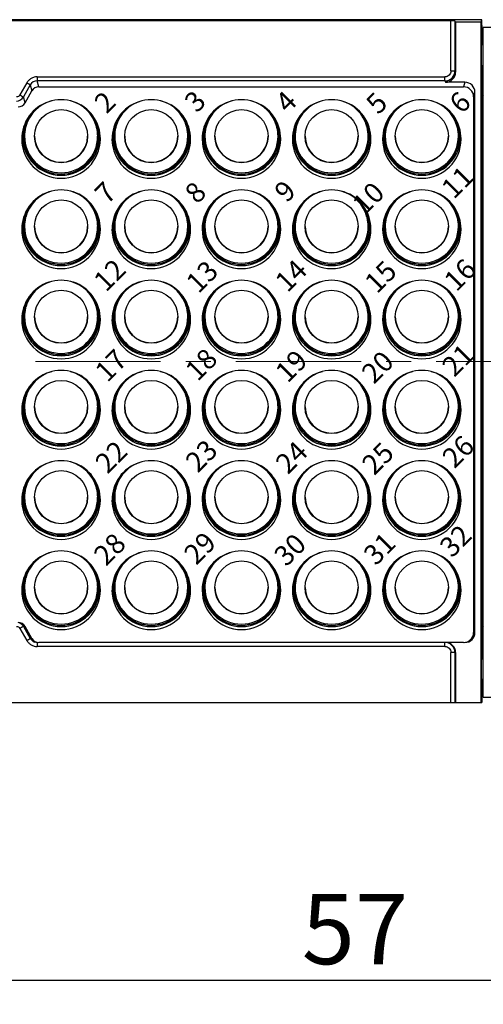
# Model space of a CAD drawing. Units: millimetres. Extents: x 253 to 698, y 142 to 457.
# Drawn here: x 342 to 366, y 276 to 325 of the extents above; entities that cross this region are included whole.
import ezdxf

# ---------------------------------------------------------------- set-up
doc = ezdxf.new("R2010")
doc.units = ezdxf.units.MM
doc.header["$MEASUREMENT"] = 0
doc.linetypes.add('CENTER', pattern=[2, 1.25, -0.25, 0.25, -0.25])
doc.layers.get('0').update_dxf_attribs({"lineweight": 30})
doc.layers.add('CEN', color=1, linetype='CENTER', lineweight=15)
doc.layers.add('DIM', color=3, linetype='Continuous', lineweight=15)
doc.layers.add('HK-32_55-CCV-02_39_1_SOLIDLINE', color=7, linetype='Continuous')
doc.layers.add('HK-32_55-FC-02_89_1_SOLIDLINE', color=7, linetype='Continuous')
doc.styles.add('Romans字体', font='romans.shx', dxfattribs={"width": 0.75})
doc.styles.get("Standard").update_dxf_attribs({"font": 'txt', "width": 0.75})
doc.dimstyles.new('01', dxfattribs={"dimtxt": 3.5, "dimasz": 3, "dimexe": 1.2, "dimexo": 0.2, "dimgap": 0.8, "dimtad": 1, "dimdec": 1, "dimdsep": 46, "dimtxsty": 'Romans字体', "dimcen": 0, "dimclrd": 1, "dimclre": 6, "dimclrt": 4, "dimazin": 2, "dimtfac": 1, "dimtdec": 1, "dimtofl": 0, "dimtmove": 0, "dimatfit": 3, "dimfxl": 1, "dimtolj": 1, "dimtzin": 0, "dimarcsym": 0})

# ---------------------------------------------------------------- blocks, each defined once
blk = doc.blocks.new('*D24')
at = {"layer": 'Defpoints', "color": 0}
for p in [(330.67, 294.767), (387.67, 294.767), (387.67, 277.442)]:
    blk.add_point(p, dxfattribs=at)
at = {"layer": 'DIM', "color": 6, "lineweight": -2}
for p, q in [((330.67, 294.567), (330.67, 276.242)), ((387.67, 294.567), (387.67, 276.242))]:
    blk.add_line(p, q, dxfattribs=at)
at = {"layer": 'DIM', "color": 1, "lineweight": -2}
blk.add_line((333.67, 277.442), (384.67, 277.442), dxfattribs=at)
at = {"layer": 'DIM', "color": 1}
for points in [[(333.67, 277.942), (333.67, 276.942), (330.67, 277.442)], [(384.67, 277.942), (384.67, 276.942), (387.67, 277.442)]]:
    blk.add_solid(points, dxfattribs=at)
at = {"layer": 'DIM', "color": 4, "insert": (359.17, 279.992), "char_height": 3.5, "attachment_point": 5, "style": 'Romans字体'}
blk.add_mtext('\\A1;57', dxfattribs=at)

msp = doc.modelspace()

# ---------------------------------------------------------------- linework, layer by layer
at = {"layer": 'CEN', "ltscale": 5}
msp.add_line((323.228, 308.294), (396.156, 308.294), dxfattribs=at)
at = {"layer": 'HK-32_55-CCV-02_39_1_SOLIDLINE', "color": 7, "linetype": 'Continuous'}
for p, q in [((365.577, 291.547), (365.577, 324.942)), ((369.521, 324.942), (365.577, 324.942)), ((365.577, 291.547), (369.521, 291.547))]:
    msp.add_line(p, q, dxfattribs=at)
at = {"layer": 'HK-32_55-FC-02_89_1_SOLIDLINE', "color": 7, "linetype": 'Continuous'}
for p, q in [((365.51, 325.328), (339.909, 325.328)), ((363.961, 325.279), (341.708, 325.279)), ((363.961, 322.777), (363.961, 325.279)), ((364.161, 325.275), (364.161, 322.775)), ((364.161, 325.275), (364.194, 325.209)), ((364.194, 325.209), (364.194, 322.709)), ((365.474, 325.209), (364.194, 325.209)), ((365.474, 325.209), (365.51, 325.328)), ((365.474, 291.28), (365.474, 325.209)), ((365.51, 325.328), (365.51, 325.328)), ((365.511, 325.031), (365.511, 324.09)), ((365.511, 324.09), (365.482, 324.07)), ((365.482, 323.05), (365.482, 324.07)), ((365.577, 324.07), (365.482, 324.07)), ((365.511, 324.09), (365.577, 324.09)), ((365.482, 323.05), (365.577, 323.05)), ((365.518, 323.05), (365.518, 321.517)), ((364.194, 322.709), (364.161, 322.775)), ((342.799, 322.177), (342.453, 321.577)), ((342.972, 322.075), (342.626, 321.475)), ((342.972, 322.075), (343.057, 321.783)), ((343.319, 322.477), (343.319, 322.275)), ((343.319, 322.477), (363.661, 322.477)), ((343.403, 321.983), (343.319, 322.275)), ((363.661, 322.275), (343.319, 322.275)), ((363.661, 322.275), (363.661, 322.477)), ((363.661, 322.275), (363.694, 322.209)), ((364.659, 322.209), (363.694, 322.209)), ((364.659, 322.209), (364.591, 321.983)), ((342.71, 321.183), (343.057, 321.783)), ((343.403, 321.983), (364.591, 321.983)), ((365.091, 321.483), (365.159, 321.709)), ((365.159, 294.78), (365.159, 321.709)), ((365.577, 321.578), (365.518, 321.519)), ((365.526, 321.519), (365.526, 295.133)), ((342.71, 321.183), (342.626, 321.475)), ((365.091, 321.483), (365.091, 294.78)), ((342.626, 295.08), (342.972, 294.48)), ((342.626, 295.08), (342.71, 295.08)), ((343.057, 294.48), (342.71, 295.08)), ((365.526, 295.133), (365.518, 295.12)), ((365.518, 295.12), (365.518, 293.564)), ((365.518, 295.119), (365.577, 295.06)), ((365.577, 295.083), (365.526, 295.134)), ((342.453, 294.982), (342.799, 294.382)), ((365.159, 294.78), (365.091, 294.78)), ((343.057, 294.48), (342.972, 294.48)), ((343.319, 294.28), (343.319, 294.082)), ((363.661, 294.082), (343.319, 294.082)), ((364.591, 294.28), (343.403, 294.28)), ((363.661, 294.082), (363.661, 294.28)), ((363.961, 291.28), (363.961, 293.782)), ((364.161, 293.78), (364.194, 293.78)), ((364.161, 293.78), (364.161, 291.28)), ((364.194, 293.78), (364.194, 291.28)), ((365.482, 293.467), (365.518, 293.564)), ((365.577, 293.564), (365.518, 293.564)), ((365.482, 293.467), (365.577, 293.467)), ((365.482, 292.451), (365.482, 293.467)), ((365.482, 292.451), (365.577, 292.451)), ((365.511, 291.583), (365.511, 292.451)), ((339.909, 291.28), (365.51, 291.28))]:
    msp.add_line(p, q, dxfattribs=at)
for centre in [(344.509, 319.521), (349.009, 319.521), (353.509, 319.521), (358.009, 319.521), (362.509, 319.521), (344.509, 315.021), (349.009, 315.021), (353.509, 315.021), (358.009, 315.021), (362.509, 315.021), (344.509, 310.521), (349.009, 310.521), (353.509, 310.521), (358.009, 310.521), (362.509, 310.521), (344.509, 306.021), (349.009, 306.021), (353.509, 306.021), (358.009, 306.021), (362.509, 306.021), (344.509, 301.521), (349.009, 301.521), (353.509, 301.521), (358.009, 301.521), (362.509, 301.521), (344.509, 297.022), (349.009, 297.022), (353.509, 297.022), (358.009, 297.022), (362.509, 297.022)]:
    msp.add_circle(centre, 1.325, dxfattribs=at)
for centre, radius, start, end in [((363.661, 322.775), 0.5, 270.0051, 359.9925), ((343.318, 321.876), 0.4, 89.9904, 150.0077), ((342.279, 321.675), 0.4, 269.9944, 330.0037), ((344.509, 319.381), 1.96, 17.4457, 162.5594), ((344.509, 319.518), 1.825, 105.1063, 164.9989), ((344.509, 319.518), 1.825, 15.0011, 74.6717), ((344.509, 319.497), 1.867, 15.0452, 58.1314), ((349.009, 319.381), 1.96, 17.4457, 162.5594), ((349.009, 319.518), 1.825, 105.1063, 164.9989), ((349.009, 319.518), 1.825, 15.0011, 74.6717), ((349.009, 319.497), 1.867, 15.0452, 58.1314), ((353.509, 319.381), 1.96, 17.4457, 162.5594), ((353.509, 319.518), 1.825, 105.1063, 164.9989), ((353.509, 319.518), 1.825, 15.0011, 74.6717), ((353.509, 319.497), 1.867, 15.0452, 58.1314), ((358.009, 319.381), 1.96, 17.4457, 162.5594), ((358.009, 319.518), 1.825, 105.1063, 164.9989), ((358.009, 319.518), 1.825, 15.0011, 74.6717), ((358.009, 319.497), 1.867, 15.0452, 58.1314), ((362.509, 319.381), 1.96, 17.4457, 162.5594), ((362.509, 319.518), 1.825, 105.1063, 164.9989), ((362.509, 319.518), 1.825, 15.0011, 74.6717), ((362.509, 319.497), 1.867, 15.0452, 58.1314), ((344.509, 319.497), 1.867, 134.6558, 164.9049), ((349.009, 319.497), 1.867, 134.6558, 164.9049), ((353.509, 319.497), 1.867, 134.6558, 164.9049), ((358.009, 319.497), 1.867, 134.6558, 164.9049), ((362.509, 319.497), 1.867, 134.6558, 164.9049), ((344.512, 319.381), 1.962, 162.5746, 179.9882), ((344.519, 319.496), 1.934, 165.8649, 179.9642), ((344.518, 319.496), 1.876, 165.661, 179.9636), ((344.518, 319.517), 1.834, 166.1509, 179.9652), ((344.499, 319.5), 1.856, 164.9165, 165.6415), ((344.5, 319.521), 1.816, 165.0108, 166.1354), ((344.518, 319.521), 1.816, 13.8702, 14.9892), ((344.501, 319.517), 1.834, 0.0348, 13.8547), ((344.52, 319.5), 1.856, 14.3644, 15.0283), ((344.5, 319.496), 1.876, 0.0363, 14.3446), ((344.5, 319.496), 1.934, 0.0359, 14.1411), ((344.507, 319.381), 1.962, 0.0116, 17.4306), ((349.012, 319.381), 1.962, 162.5746, 179.9882), ((349.019, 319.496), 1.934, 165.8649, 179.9642), ((349.018, 319.496), 1.876, 165.661, 179.9636), ((349.018, 319.517), 1.834, 166.1509, 179.9652), ((348.999, 319.5), 1.856, 164.9165, 165.6415), ((349, 319.521), 1.816, 165.0108, 166.1354), ((349.018, 319.521), 1.816, 13.8702, 14.9892), ((349.001, 319.517), 1.834, 0.0348, 13.8547), ((349.02, 319.5), 1.856, 14.3644, 15.0283), ((349, 319.496), 1.876, 0.0363, 14.3446), ((349, 319.496), 1.934, 0.0359, 14.1411), ((349.007, 319.381), 1.962, 0.0116, 17.4306), ((353.512, 319.381), 1.962, 162.5746, 179.9882), ((353.519, 319.496), 1.934, 165.8649, 179.9642), ((353.518, 319.496), 1.876, 165.661, 179.9636), ((353.518, 319.517), 1.834, 166.1509, 179.9652), ((353.499, 319.5), 1.856, 164.9165, 165.6415), ((353.5, 319.521), 1.816, 165.0108, 166.1354), ((353.518, 319.521), 1.816, 13.8702, 14.9892), ((353.501, 319.517), 1.834, 0.0348, 13.8547), ((353.52, 319.5), 1.856, 14.3644, 15.0283), ((353.5, 319.496), 1.876, 0.0363, 14.3446), ((353.5, 319.496), 1.934, 0.0359, 14.1411), ((353.507, 319.381), 1.962, 0.0116, 17.4306), ((358.012, 319.381), 1.962, 162.5746, 179.9882), ((358.019, 319.496), 1.934, 165.8649, 179.9642), ((358.018, 319.496), 1.876, 165.661, 179.9636), ((358.018, 319.517), 1.834, 166.1509, 179.9652), ((357.999, 319.5), 1.856, 164.9165, 165.6415), ((358, 319.521), 1.816, 165.0108, 166.1354), ((358.018, 319.521), 1.816, 13.8702, 14.9892), ((358.001, 319.517), 1.834, 0.0348, 13.8547), ((358.02, 319.5), 1.856, 14.3644, 15.0283), ((358, 319.496), 1.876, 0.0363, 14.3446), ((358, 319.496), 1.934, 0.0359, 14.1411), ((358.007, 319.381), 1.962, 0.0116, 17.4306), ((362.512, 319.381), 1.962, 162.5746, 179.9882), ((362.519, 319.496), 1.934, 165.8649, 179.9642), ((362.518, 319.496), 1.876, 165.661, 179.9636), ((362.518, 319.517), 1.834, 166.1509, 179.9652), ((362.499, 319.5), 1.856, 164.9165, 165.6415), ((362.5, 319.521), 1.816, 165.0108, 166.1354), ((362.518, 319.521), 1.816, 13.8702, 14.9892), ((362.501, 319.517), 1.834, 0.0348, 13.8547), ((362.52, 319.5), 1.856, 14.3644, 15.0283), ((362.5, 319.496), 1.876, 0.0363, 14.3446), ((362.5, 319.496), 1.934, 0.0359, 14.1411), ((362.507, 319.381), 1.962, 0.0116, 17.4306), ((344.509, 319.381), 1.96, 180.0025, 359.9975), ((344.509, 319.497), 1.925, 180.0025, 359.9975), ((344.509, 319.497), 1.867, 180.0025, 359.9975), ((344.509, 319.518), 1.825, 180.0011, 359.9989), ((344.509, 319.543), 1.325, 180.9665, 359.0334), ((349.009, 319.381), 1.96, 180.0025, 359.9975), ((349.009, 319.497), 1.925, 180.0025, 359.9975), ((349.009, 319.497), 1.867, 180.0025, 359.9975), ((349.009, 319.518), 1.825, 180.0011, 359.9989), ((349.009, 319.543), 1.325, 180.9665, 359.0334), ((353.509, 319.381), 1.96, 180.0025, 359.9975), ((353.509, 319.497), 1.925, 180.0025, 359.9975), ((353.509, 319.497), 1.867, 180.0025, 359.9975), ((353.509, 319.518), 1.825, 180.0011, 359.9989), ((353.509, 319.543), 1.325, 180.9665, 359.0334), ((358.009, 319.381), 1.96, 180.0025, 359.9975), ((358.009, 319.497), 1.925, 180.0025, 359.9975), ((358.009, 319.497), 1.867, 180.0025, 359.9975), ((358.009, 319.518), 1.825, 180.0011, 359.9989), ((358.009, 319.543), 1.325, 180.9665, 359.0334), ((362.509, 319.381), 1.96, 180.0025, 359.9975), ((362.509, 319.497), 1.925, 180.0025, 359.9975), ((362.509, 319.497), 1.867, 180.0025, 359.9975), ((362.509, 319.518), 1.825, 180.0011, 359.9989), ((362.509, 319.543), 1.325, 180.9665, 359.0334), ((344.509, 314.881), 1.96, 17.4457, 162.5594), ((344.509, 315.018), 1.825, 105.1063, 164.9989), ((344.509, 315.018), 1.825, 15.0011, 74.6717), ((349.009, 314.881), 1.96, 17.4457, 162.5594), ((349.009, 315.018), 1.825, 105.1063, 164.9989), ((349.009, 315.018), 1.825, 15.0011, 74.6717), ((353.509, 314.881), 1.96, 17.4457, 162.5594), ((353.509, 315.018), 1.825, 105.1063, 164.9989), ((353.509, 315.018), 1.825, 15.0011, 74.6717), ((358.009, 314.881), 1.96, 17.4457, 162.5594), ((358.009, 315.018), 1.825, 105.1063, 164.9989), ((358.009, 315.018), 1.825, 15.0011, 74.6717), ((362.509, 314.881), 1.96, 17.4457, 162.5594), ((362.509, 315.018), 1.825, 105.1063, 164.9989), ((362.509, 315.018), 1.825, 15.0011, 74.6717), ((344.509, 314.997), 1.867, 134.6558, 164.9049), ((344.509, 314.997), 1.867, 15.0452, 58.1314), ((349.009, 314.997), 1.867, 134.6558, 164.9049), ((349.009, 314.997), 1.867, 15.0452, 58.1314), ((353.509, 314.997), 1.867, 134.6558, 164.9049), ((353.509, 314.997), 1.867, 15.0452, 58.1314), ((358.009, 314.997), 1.867, 134.6558, 164.9049), ((358.009, 314.997), 1.867, 15.0452, 58.1314), ((362.509, 314.997), 1.867, 134.6558, 164.9049), ((362.509, 314.997), 1.867, 15.0452, 58.1314), ((344.512, 314.881), 1.962, 162.5746, 179.9882), ((344.519, 314.996), 1.934, 165.8649, 179.9642), ((344.518, 314.996), 1.876, 165.661, 179.9636), ((344.518, 315.017), 1.834, 166.1509, 179.9652), ((344.499, 315), 1.856, 164.9165, 165.6415), ((344.5, 315.021), 1.816, 165.0108, 166.1354), ((344.518, 315.021), 1.816, 13.8702, 14.9892), ((344.501, 315.017), 1.834, 0.0348, 13.8547), ((344.52, 315), 1.856, 14.3644, 15.0283), ((344.5, 314.996), 1.876, 0.0363, 14.3446), ((344.5, 314.996), 1.934, 0.0359, 14.1411), ((344.507, 314.881), 1.962, 0.0116, 17.4306), ((349.012, 314.881), 1.962, 162.5746, 179.9882), ((349.019, 314.996), 1.934, 165.8649, 179.9642), ((349.018, 314.996), 1.876, 165.661, 179.9636), ((349.018, 315.017), 1.834, 166.1509, 179.9652), ((348.999, 315), 1.856, 164.9165, 165.6415), ((349, 315.021), 1.816, 165.0108, 166.1354), ((349.018, 315.021), 1.816, 13.8702, 14.9892), ((349.001, 315.017), 1.834, 0.0348, 13.8547), ((349.02, 315), 1.856, 14.3644, 15.0283), ((349, 314.996), 1.876, 0.0363, 14.3446), ((349, 314.996), 1.934, 0.0359, 14.1411), ((349.007, 314.881), 1.962, 0.0116, 17.4306), ((353.512, 314.881), 1.962, 162.5746, 179.9882), ((353.519, 314.996), 1.934, 165.8649, 179.9642), ((353.518, 314.996), 1.876, 165.661, 179.9636), ((353.518, 315.017), 1.834, 166.1509, 179.9652), ((353.499, 315), 1.856, 164.9165, 165.6415), ((353.5, 315.021), 1.816, 165.0108, 166.1354), ((353.518, 315.021), 1.816, 13.8702, 14.9892), ((353.501, 315.017), 1.834, 0.0348, 13.8547), ((353.52, 315), 1.856, 14.3644, 15.0283), ((353.5, 314.996), 1.876, 0.0363, 14.3446), ((353.5, 314.996), 1.934, 0.0359, 14.1411), ((353.507, 314.881), 1.962, 0.0116, 17.4306), ((358.012, 314.881), 1.962, 162.5746, 179.9882), ((358.019, 314.996), 1.934, 165.8649, 179.9642), ((358.018, 314.996), 1.876, 165.661, 179.9636), ((358.018, 315.017), 1.834, 166.1509, 179.9652), ((357.999, 315), 1.856, 164.9165, 165.6415), ((358, 315.021), 1.816, 165.0108, 166.1354), ((358.018, 315.021), 1.816, 13.8702, 14.9892), ((358.001, 315.017), 1.834, 0.0348, 13.8547), ((358.02, 315), 1.856, 14.3644, 15.0283), ((358, 314.996), 1.876, 0.0363, 14.3446), ((358, 314.996), 1.934, 0.0359, 14.1411), ((358.007, 314.881), 1.962, 0.0116, 17.4306), ((362.512, 314.881), 1.962, 162.5746, 179.9882), ((362.519, 314.996), 1.934, 165.8649, 179.9642), ((362.518, 314.996), 1.876, 165.661, 179.9636), ((362.518, 315.017), 1.834, 166.1509, 179.9652), ((362.499, 315), 1.856, 164.9165, 165.6415), ((362.5, 315.021), 1.816, 165.0108, 166.1354), ((362.518, 315.021), 1.816, 13.8702, 14.9892), ((362.501, 315.017), 1.834, 0.0348, 13.8547), ((362.52, 315), 1.856, 14.3644, 15.0283), ((362.5, 314.996), 1.876, 0.0363, 14.3446), ((362.5, 314.996), 1.934, 0.0359, 14.1411), ((362.507, 314.881), 1.962, 0.0116, 17.4306), ((344.509, 314.881), 1.96, 180.0025, 359.9975), ((344.509, 314.997), 1.925, 180.0025, 359.9975), ((344.509, 314.997), 1.867, 180.0025, 359.9975), ((344.509, 315.018), 1.825, 180.0011, 359.9989), ((344.509, 315.044), 1.325, 180.9665, 359.0334), ((349.009, 314.881), 1.96, 180.0025, 359.9975), ((349.009, 314.997), 1.925, 180.0025, 359.9975), ((349.009, 314.997), 1.867, 180.0025, 359.9975), ((349.009, 315.018), 1.825, 180.0011, 359.9989), ((349.009, 315.044), 1.325, 180.9665, 359.0334), ((353.509, 314.881), 1.96, 180.0025, 359.9975), ((353.509, 314.997), 1.925, 180.0025, 359.9975), ((353.509, 314.997), 1.867, 180.0025, 359.9975), ((353.509, 315.018), 1.825, 180.0011, 359.9989), ((353.509, 315.044), 1.325, 180.9665, 359.0334), ((358.009, 314.881), 1.96, 180.0025, 359.9975), ((358.009, 314.997), 1.925, 180.0025, 359.9975), ((358.009, 314.997), 1.867, 180.0025, 359.9975), ((358.009, 315.018), 1.825, 180.0011, 359.9989), ((358.009, 315.044), 1.325, 180.9665, 359.0334), ((362.509, 314.881), 1.96, 180.0025, 359.9975), ((362.509, 314.997), 1.925, 180.0025, 359.9975), ((362.509, 314.997), 1.867, 180.0025, 359.9975), ((362.509, 315.018), 1.825, 180.0011, 359.9989), ((362.509, 315.044), 1.325, 180.9665, 359.0334), ((344.509, 310.381), 1.96, 17.4457, 162.5594), ((344.509, 310.518), 1.825, 105.1063, 164.9989), ((344.509, 310.518), 1.825, 15.0011, 74.6717), ((349.009, 310.381), 1.96, 17.4457, 162.5594), ((349.009, 310.518), 1.825, 105.1063, 164.9989), ((349.009, 310.518), 1.825, 15.0011, 74.6717), ((353.509, 310.381), 1.96, 17.4457, 162.5594), ((353.509, 310.518), 1.825, 105.1063, 164.9989), ((353.509, 310.518), 1.825, 15.0011, 74.6717), ((358.009, 310.381), 1.96, 17.4457, 162.5594), ((358.009, 310.518), 1.825, 105.1063, 164.9989), ((358.009, 310.518), 1.825, 15.0011, 74.6717), ((362.509, 310.381), 1.96, 17.4457, 162.5594), ((362.509, 310.518), 1.825, 105.1063, 164.9989), ((362.509, 310.518), 1.825, 15.0011, 74.6717), ((344.509, 310.497), 1.867, 134.6558, 164.9049), ((344.509, 310.497), 1.867, 15.0452, 58.1314), ((349.009, 310.497), 1.867, 134.6558, 164.9049), ((349.009, 310.497), 1.867, 15.0452, 58.1314), ((353.509, 310.497), 1.867, 134.6558, 164.9049), ((353.509, 310.497), 1.867, 15.0452, 58.1314), ((358.009, 310.497), 1.867, 134.6558, 164.9049), ((358.009, 310.497), 1.867, 15.0452, 58.1314), ((362.509, 310.497), 1.867, 134.6558, 164.9049), ((362.509, 310.497), 1.867, 15.0452, 58.1314), ((344.512, 310.381), 1.962, 162.5746, 179.9882), ((344.519, 310.496), 1.934, 165.8649, 179.9642), ((344.518, 310.496), 1.876, 165.661, 179.9636), ((344.518, 310.517), 1.834, 166.1509, 179.9652), ((344.499, 310.501), 1.856, 164.9165, 165.6415), ((344.5, 310.521), 1.816, 165.0108, 166.1354), ((344.518, 310.521), 1.816, 13.8702, 14.9892), ((344.501, 310.517), 1.834, 0.0348, 13.8547), ((344.52, 310.501), 1.856, 14.3644, 15.0283), ((344.5, 310.496), 1.876, 0.0363, 14.3446), ((344.5, 310.496), 1.934, 0.0359, 14.1411), ((344.507, 310.381), 1.962, 0.0116, 17.4306), ((349.012, 310.381), 1.962, 162.5746, 179.9882), ((349.019, 310.496), 1.934, 165.8649, 179.9642), ((349.018, 310.496), 1.876, 165.661, 179.9636), ((349.018, 310.517), 1.834, 166.1509, 179.9652), ((348.999, 310.501), 1.856, 164.9165, 165.6415), ((349, 310.521), 1.816, 165.0108, 166.1354), ((349.018, 310.521), 1.816, 13.8702, 14.9892), ((349.001, 310.517), 1.834, 0.0348, 13.8547), ((349.02, 310.501), 1.856, 14.3644, 15.0283), ((349, 310.496), 1.876, 0.0363, 14.3446), ((349, 310.496), 1.934, 0.0359, 14.1411), ((349.007, 310.381), 1.962, 0.0116, 17.4306), ((353.512, 310.381), 1.962, 162.5746, 179.9882), ((353.519, 310.496), 1.934, 165.8649, 179.9642), ((353.518, 310.496), 1.876, 165.661, 179.9636), ((353.518, 310.517), 1.834, 166.1509, 179.9652), ((353.499, 310.501), 1.856, 164.9165, 165.6415), ((353.5, 310.521), 1.816, 165.0108, 166.1354), ((353.518, 310.521), 1.816, 13.8702, 14.9892), ((353.501, 310.517), 1.834, 0.0348, 13.8547), ((353.52, 310.501), 1.856, 14.3644, 15.0283), ((353.5, 310.496), 1.876, 0.0363, 14.3446), ((353.5, 310.496), 1.934, 0.0359, 14.1411), ((353.507, 310.381), 1.962, 0.0116, 17.4306), ((358.012, 310.381), 1.962, 162.5746, 179.9882), ((358.019, 310.496), 1.934, 165.8649, 179.9642), ((358.018, 310.496), 1.876, 165.661, 179.9636), ((358.018, 310.517), 1.834, 166.1509, 179.9652), ((357.999, 310.501), 1.856, 164.9165, 165.6415), ((358, 310.521), 1.816, 165.0108, 166.1354), ((358.018, 310.521), 1.816, 13.8702, 14.9892), ((358.001, 310.517), 1.834, 0.0348, 13.8547), ((358.02, 310.501), 1.856, 14.3644, 15.0283), ((358, 310.496), 1.876, 0.0363, 14.3446), ((358, 310.496), 1.934, 0.0359, 14.1411), ((358.007, 310.381), 1.962, 0.0116, 17.4306), ((362.512, 310.381), 1.962, 162.5746, 179.9882), ((362.519, 310.496), 1.934, 165.8649, 179.9642), ((362.518, 310.496), 1.876, 165.661, 179.9636), ((362.518, 310.517), 1.834, 166.1509, 179.9652), ((362.499, 310.501), 1.856, 164.9165, 165.6415), ((362.5, 310.521), 1.816, 165.0108, 166.1354), ((362.518, 310.521), 1.816, 13.8702, 14.9892), ((362.501, 310.517), 1.834, 0.0348, 13.8547), ((362.52, 310.501), 1.856, 14.3644, 15.0283), ((362.5, 310.496), 1.876, 0.0363, 14.3446), ((362.5, 310.496), 1.934, 0.0359, 14.1411), ((362.507, 310.381), 1.962, 0.0116, 17.4306), ((344.509, 310.381), 1.96, 180.0025, 359.9975), ((344.509, 310.498), 1.925, 180.0025, 359.9975), ((344.509, 310.498), 1.867, 180.0025, 359.9975), ((344.509, 310.518), 1.825, 180.0011, 359.9989), ((344.509, 310.544), 1.325, 180.9665, 359.0334), ((349.009, 310.381), 1.96, 180.0025, 359.9975), ((349.009, 310.498), 1.925, 180.0025, 359.9975), ((349.009, 310.498), 1.867, 180.0025, 359.9975), ((349.009, 310.518), 1.825, 180.0011, 359.9989), ((349.009, 310.544), 1.325, 180.9665, 359.0334), ((353.509, 310.381), 1.96, 180.0025, 359.9975), ((353.509, 310.498), 1.925, 180.0025, 359.9975), ((353.509, 310.498), 1.867, 180.0025, 359.9975), ((353.509, 310.518), 1.825, 180.0011, 359.9989), ((353.509, 310.544), 1.325, 180.9665, 359.0334), ((358.009, 310.381), 1.96, 180.0025, 359.9975), ((358.009, 310.498), 1.925, 180.0025, 359.9975), ((358.009, 310.498), 1.867, 180.0025, 359.9975), ((358.009, 310.518), 1.825, 180.0011, 359.9989), ((358.009, 310.544), 1.325, 180.9665, 359.0334), ((362.509, 310.381), 1.96, 180.0025, 359.9975), ((362.509, 310.498), 1.925, 180.0025, 359.9975), ((362.509, 310.498), 1.867, 180.0025, 359.9975), ((362.509, 310.518), 1.825, 180.0011, 359.9989), ((362.509, 310.544), 1.325, 180.9665, 359.0334), ((344.509, 305.881), 1.96, 17.4457, 162.5594), ((344.509, 306.019), 1.825, 105.1063, 164.9989), ((344.509, 306.019), 1.825, 15.0011, 74.6717), ((349.009, 305.881), 1.96, 17.4457, 162.5594), ((349.009, 306.019), 1.825, 105.1063, 164.9989), ((349.009, 306.019), 1.825, 15.0011, 74.6717), ((353.509, 305.881), 1.96, 17.4457, 162.5594), ((353.509, 306.019), 1.825, 105.1063, 164.9989), ((353.509, 306.019), 1.825, 15.0011, 74.6717), ((358.009, 305.881), 1.96, 17.4457, 162.5594), ((358.009, 306.019), 1.825, 105.1063, 164.9989), ((358.009, 306.019), 1.825, 15.0011, 74.6717), ((362.509, 305.881), 1.96, 17.4457, 162.5594), ((362.509, 306.019), 1.825, 105.1063, 164.9989), ((362.509, 306.019), 1.825, 15.0011, 74.6717), ((344.509, 305.998), 1.867, 134.6558, 164.9049), ((344.509, 305.997), 1.867, 15.0452, 58.1314), ((349.009, 305.998), 1.867, 134.6558, 164.9049), ((349.009, 305.997), 1.867, 15.0452, 58.1314), ((353.509, 305.998), 1.867, 134.6558, 164.9049), ((353.509, 305.997), 1.867, 15.0452, 58.1314), ((358.009, 305.998), 1.867, 134.6558, 164.9049), ((358.009, 305.997), 1.867, 15.0452, 58.1314), ((362.509, 305.998), 1.867, 134.6558, 164.9049), ((362.509, 305.997), 1.867, 15.0452, 58.1314), ((344.512, 305.881), 1.962, 162.5746, 179.9882), ((344.519, 305.996), 1.934, 165.8649, 179.9642), ((344.518, 305.996), 1.876, 165.661, 179.9636), ((344.518, 306.017), 1.834, 166.1509, 179.9652), ((344.499, 306.001), 1.856, 164.9165, 165.6415), ((344.5, 306.021), 1.816, 165.0108, 166.1354), ((344.518, 306.021), 1.816, 13.8702, 14.9892), ((344.501, 306.017), 1.834, 0.0348, 13.8547), ((344.52, 306.001), 1.856, 14.3644, 15.0283), ((344.5, 305.996), 1.876, 0.0363, 14.3446), ((344.5, 305.996), 1.934, 0.0359, 14.1411), ((344.507, 305.881), 1.962, 0.0116, 17.4306), ((349.012, 305.881), 1.962, 162.5746, 179.9882), ((349.019, 305.996), 1.934, 165.8649, 179.9642), ((349.018, 305.996), 1.876, 165.661, 179.9636), ((349.018, 306.017), 1.834, 166.1509, 179.9652), ((348.999, 306.001), 1.856, 164.9165, 165.6415), ((349, 306.021), 1.816, 165.0108, 166.1354), ((349.018, 306.021), 1.816, 13.8702, 14.9892), ((349.001, 306.017), 1.834, 0.0348, 13.8547), ((349.02, 306.001), 1.856, 14.3644, 15.0283), ((349, 305.996), 1.876, 0.0363, 14.3446), ((349, 305.996), 1.934, 0.0359, 14.1411), ((349.007, 305.881), 1.962, 0.0116, 17.4306), ((353.512, 305.881), 1.962, 162.5746, 179.9882), ((353.519, 305.996), 1.934, 165.8649, 179.9642), ((353.518, 305.996), 1.876, 165.661, 179.9636), ((353.518, 306.017), 1.834, 166.1509, 179.9652), ((353.499, 306.001), 1.856, 164.9165, 165.6415), ((353.5, 306.021), 1.816, 165.0108, 166.1354), ((353.518, 306.021), 1.816, 13.8702, 14.9892), ((353.501, 306.017), 1.834, 0.0348, 13.8547), ((353.52, 306.001), 1.856, 14.3644, 15.0283), ((353.5, 305.996), 1.876, 0.0363, 14.3446), ((353.5, 305.996), 1.934, 0.0359, 14.1411), ((353.507, 305.881), 1.962, 0.0116, 17.4306), ((358.012, 305.881), 1.962, 162.5746, 179.9882), ((358.019, 305.996), 1.934, 165.8649, 179.9642), ((358.018, 305.996), 1.876, 165.661, 179.9636), ((358.018, 306.017), 1.834, 166.1509, 179.9652), ((357.999, 306.001), 1.856, 164.9165, 165.6415), ((358, 306.021), 1.816, 165.0108, 166.1354), ((358.018, 306.021), 1.816, 13.8702, 14.9892), ((358.001, 306.017), 1.834, 0.0348, 13.8547), ((358.02, 306.001), 1.856, 14.3644, 15.0283), ((358, 305.996), 1.876, 0.0363, 14.3446), ((358, 305.996), 1.934, 0.0359, 14.1411), ((358.007, 305.881), 1.962, 0.0116, 17.4306), ((362.512, 305.881), 1.962, 162.5746, 179.9882), ((362.519, 305.996), 1.934, 165.8649, 179.9642), ((362.518, 305.996), 1.876, 165.661, 179.9636), ((362.518, 306.017), 1.834, 166.1509, 179.9652), ((362.499, 306.001), 1.856, 164.9165, 165.6415), ((362.5, 306.021), 1.816, 165.0108, 166.1354), ((362.518, 306.021), 1.816, 13.8702, 14.9892), ((362.501, 306.017), 1.834, 0.0348, 13.8547), ((362.52, 306.001), 1.856, 14.3644, 15.0283), ((362.5, 305.996), 1.876, 0.0363, 14.3446), ((362.5, 305.996), 1.934, 0.0359, 14.1411), ((362.507, 305.881), 1.962, 0.0116, 17.4306), ((344.509, 305.882), 1.96, 180.0025, 359.9975), ((344.509, 305.998), 1.925, 180.0025, 359.9975), ((344.509, 305.998), 1.867, 180.0025, 359.9975), ((344.509, 306.019), 1.825, 180.0011, 359.9989), ((344.509, 306.044), 1.325, 180.9665, 359.0334), ((349.009, 305.882), 1.96, 180.0025, 359.9975), ((349.009, 305.998), 1.925, 180.0025, 359.9975), ((349.009, 305.998), 1.867, 180.0025, 359.9975), ((349.009, 306.019), 1.825, 180.0011, 359.9989), ((349.009, 306.044), 1.325, 180.9665, 359.0334), ((353.509, 305.882), 1.96, 180.0025, 359.9975), ((353.509, 305.998), 1.925, 180.0025, 359.9975), ((353.509, 305.998), 1.867, 180.0025, 359.9975), ((353.509, 306.019), 1.825, 180.0011, 359.9989), ((353.509, 306.044), 1.325, 180.9665, 359.0334), ((358.009, 305.882), 1.96, 180.0025, 359.9975), ((358.009, 305.998), 1.925, 180.0025, 359.9975), ((358.009, 305.998), 1.867, 180.0025, 359.9975), ((358.009, 306.019), 1.825, 180.0011, 359.9989), ((358.009, 306.044), 1.325, 180.9665, 359.0334), ((362.509, 305.882), 1.96, 180.0025, 359.9975), ((362.509, 305.998), 1.925, 180.0025, 359.9975), ((362.509, 305.998), 1.867, 180.0025, 359.9975), ((362.509, 306.019), 1.825, 180.0011, 359.9989), ((362.509, 306.044), 1.325, 180.9665, 359.0334), ((344.509, 301.382), 1.96, 17.4457, 162.5594), ((344.509, 301.519), 1.825, 105.1063, 164.9989), ((344.509, 301.519), 1.825, 15.0011, 74.6717), ((344.509, 301.498), 1.867, 15.0452, 58.1314), ((349.009, 301.382), 1.96, 17.4457, 162.5594), ((349.009, 301.519), 1.825, 105.1063, 164.9989), ((349.009, 301.519), 1.825, 15.0011, 74.6717), ((349.009, 301.498), 1.867, 15.0452, 58.1314), ((353.509, 301.382), 1.96, 17.4457, 162.5594), ((353.509, 301.519), 1.825, 105.1063, 164.9989), ((353.509, 301.519), 1.825, 15.0011, 74.6717), ((353.509, 301.498), 1.867, 15.0452, 58.1314), ((358.009, 301.382), 1.96, 17.4457, 162.5594), ((358.009, 301.519), 1.825, 105.1063, 164.9989), ((358.009, 301.519), 1.825, 15.0011, 74.6717), ((358.009, 301.498), 1.867, 15.0452, 58.1314), ((362.509, 301.382), 1.96, 17.4457, 162.5594), ((362.509, 301.519), 1.825, 105.1063, 164.9989), ((362.509, 301.519), 1.825, 15.0011, 74.6717), ((362.509, 301.498), 1.867, 15.0452, 58.1314), ((344.509, 301.498), 1.867, 134.6558, 164.9049), ((349.009, 301.498), 1.867, 134.6558, 164.9049), ((353.509, 301.498), 1.867, 134.6558, 164.9049), ((358.009, 301.498), 1.867, 134.6558, 164.9049), ((362.509, 301.498), 1.867, 134.6558, 164.9049), ((344.512, 301.381), 1.962, 162.5746, 179.9882), ((344.519, 301.497), 1.934, 165.8649, 179.9642), ((344.518, 301.497), 1.876, 165.661, 179.9636), ((344.518, 301.518), 1.834, 166.1509, 179.9652), ((344.499, 301.501), 1.856, 164.9165, 165.6415), ((344.5, 301.521), 1.816, 165.0108, 166.1354), ((344.518, 301.521), 1.816, 13.8702, 14.9892), ((344.501, 301.518), 1.834, 0.0348, 13.8547), ((344.52, 301.501), 1.856, 14.3644, 15.0283), ((344.5, 301.497), 1.876, 0.0363, 14.3446), ((344.5, 301.497), 1.934, 0.0359, 14.1411), ((344.507, 301.381), 1.962, 0.0116, 17.4306), ((349.012, 301.381), 1.962, 162.5746, 179.9882), ((349.019, 301.497), 1.934, 165.8649, 179.9642), ((349.018, 301.497), 1.876, 165.661, 179.9636), ((349.018, 301.518), 1.834, 166.1509, 179.9652), ((348.999, 301.501), 1.856, 164.9165, 165.6415), ((349, 301.521), 1.816, 165.0108, 166.1354), ((349.018, 301.521), 1.816, 13.8702, 14.9892), ((349.001, 301.518), 1.834, 0.0348, 13.8547), ((349.02, 301.501), 1.856, 14.3644, 15.0283), ((349, 301.497), 1.876, 0.0363, 14.3446), ((349, 301.497), 1.934, 0.0359, 14.1411), ((349.007, 301.381), 1.962, 0.0116, 17.4306), ((353.512, 301.381), 1.962, 162.5746, 179.9882), ((353.519, 301.497), 1.934, 165.8649, 179.9642), ((353.518, 301.497), 1.876, 165.661, 179.9636), ((353.518, 301.518), 1.834, 166.1509, 179.9652), ((353.499, 301.501), 1.856, 164.9165, 165.6415), ((353.5, 301.521), 1.816, 165.0108, 166.1354), ((353.518, 301.521), 1.816, 13.8702, 14.9892), ((353.501, 301.518), 1.834, 0.0348, 13.8547), ((353.52, 301.501), 1.856, 14.3644, 15.0283), ((353.5, 301.497), 1.876, 0.0363, 14.3446), ((353.5, 301.497), 1.934, 0.0359, 14.1411), ((353.507, 301.381), 1.962, 0.0116, 17.4306), ((358.012, 301.381), 1.962, 162.5746, 179.9882), ((358.019, 301.497), 1.934, 165.8649, 179.9642), ((358.018, 301.497), 1.876, 165.661, 179.9636), ((358.018, 301.518), 1.834, 166.1509, 179.9652), ((357.999, 301.501), 1.856, 164.9165, 165.6415), ((358, 301.521), 1.816, 165.0108, 166.1354), ((358.018, 301.521), 1.816, 13.8702, 14.9892), ((358.001, 301.518), 1.834, 0.0348, 13.8547), ((358.02, 301.501), 1.856, 14.3644, 15.0283), ((358, 301.497), 1.876, 0.0363, 14.3446), ((358, 301.497), 1.934, 0.0359, 14.1411), ((358.007, 301.381), 1.962, 0.0116, 17.4306), ((362.512, 301.381), 1.962, 162.5746, 179.9882), ((362.519, 301.497), 1.934, 165.8649, 179.9642), ((362.518, 301.497), 1.876, 165.661, 179.9636), ((362.518, 301.518), 1.834, 166.1509, 179.9652), ((362.499, 301.501), 1.856, 164.9165, 165.6415), ((362.5, 301.521), 1.816, 165.0108, 166.1354), ((362.518, 301.521), 1.816, 13.8702, 14.9892), ((362.501, 301.518), 1.834, 0.0348, 13.8547), ((362.52, 301.501), 1.856, 14.3644, 15.0283), ((362.5, 301.497), 1.876, 0.0363, 14.3446), ((362.5, 301.497), 1.934, 0.0359, 14.1411), ((362.507, 301.381), 1.962, 0.0116, 17.4306), ((344.509, 301.498), 1.925, 180.0025, 359.9975), ((344.509, 301.498), 1.867, 180.0025, 359.9975), ((344.509, 301.519), 1.825, 180.0011, 359.9989), ((344.509, 301.544), 1.325, 180.9665, 359.0334), ((349.009, 301.498), 1.925, 180.0025, 359.9975), ((349.009, 301.498), 1.867, 180.0025, 359.9975), ((349.009, 301.519), 1.825, 180.0011, 359.9989), ((349.009, 301.544), 1.325, 180.9665, 359.0334), ((353.509, 301.498), 1.925, 180.0025, 359.9975), ((353.509, 301.498), 1.867, 180.0025, 359.9975), ((353.509, 301.519), 1.825, 180.0011, 359.9989), ((353.509, 301.544), 1.325, 180.9665, 359.0334), ((358.009, 301.498), 1.925, 180.0025, 359.9975), ((358.009, 301.498), 1.867, 180.0025, 359.9975), ((358.009, 301.519), 1.825, 180.0011, 359.9989), ((358.009, 301.544), 1.325, 180.9665, 359.0334), ((362.509, 301.498), 1.925, 180.0025, 359.9975), ((362.509, 301.498), 1.867, 180.0025, 359.9975), ((362.509, 301.519), 1.825, 180.0011, 359.9989), ((362.509, 301.544), 1.325, 180.9665, 359.0334), ((344.509, 301.382), 1.96, 180.0025, 359.9975), ((349.009, 301.382), 1.96, 180.0025, 359.9975), ((353.509, 301.382), 1.96, 180.0025, 359.9975), ((358.009, 301.382), 1.96, 180.0025, 359.9975), ((362.509, 301.382), 1.96, 180.0025, 359.9975), ((344.509, 296.882), 1.96, 17.4457, 162.5594), ((344.509, 297.019), 1.825, 105.1063, 164.9989), ((344.509, 297.019), 1.825, 15.0011, 74.6717), ((344.509, 296.998), 1.867, 15.0452, 58.1314), ((349.009, 296.882), 1.96, 17.4457, 162.5594), ((349.009, 297.019), 1.825, 105.1063, 164.9989), ((349.009, 297.019), 1.825, 15.0011, 74.6717), ((349.009, 296.998), 1.867, 15.0452, 58.1314), ((353.509, 296.882), 1.96, 17.4457, 162.5594), ((353.509, 297.019), 1.825, 105.1063, 164.9989), ((353.509, 297.019), 1.825, 15.0011, 74.6717), ((353.509, 296.998), 1.867, 15.0452, 58.1314), ((358.009, 296.882), 1.96, 17.4457, 162.5594), ((358.009, 297.019), 1.825, 105.1063, 164.9989), ((358.009, 297.019), 1.825, 15.0011, 74.6717), ((358.009, 296.998), 1.867, 15.0452, 58.1314), ((362.509, 296.882), 1.96, 17.4457, 162.5594), ((362.509, 297.019), 1.825, 105.1063, 164.9989), ((362.509, 297.019), 1.825, 15.0011, 74.6717), ((362.509, 296.998), 1.867, 15.0452, 58.1314), ((344.509, 296.998), 1.867, 134.6558, 164.9049), ((349.009, 296.998), 1.867, 134.6558, 164.9049), ((353.509, 296.998), 1.867, 134.6558, 164.9049), ((358.009, 296.998), 1.867, 134.6558, 164.9049), ((362.509, 296.998), 1.867, 134.6558, 164.9049), ((344.512, 296.882), 1.962, 162.5746, 179.9882), ((344.519, 296.997), 1.934, 165.8649, 179.9642), ((344.499, 297.001), 1.856, 164.9165, 165.6415), ((344.5, 297.022), 1.816, 165.0108, 166.1354), ((344.518, 297.022), 1.816, 13.8702, 14.9892), ((344.52, 297.001), 1.856, 14.3644, 15.0283), ((344.5, 296.997), 1.934, 0.0359, 14.1411), ((344.507, 296.882), 1.962, 0.0116, 17.4306), ((349.012, 296.882), 1.962, 162.5746, 179.9882), ((349.019, 296.997), 1.934, 165.8649, 179.9642), ((348.999, 297.001), 1.856, 164.9165, 165.6415), ((349, 297.022), 1.816, 165.0108, 166.1354), ((349.018, 297.022), 1.816, 13.8702, 14.9892), ((349.02, 297.001), 1.856, 14.3644, 15.0283), ((349, 296.997), 1.934, 0.0359, 14.1411), ((349.007, 296.882), 1.962, 0.0116, 17.4306), ((353.512, 296.882), 1.962, 162.5746, 179.9882), ((353.519, 296.997), 1.934, 165.8649, 179.9642), ((353.499, 297.001), 1.856, 164.9165, 165.6415), ((353.5, 297.022), 1.816, 165.0108, 166.1354), ((353.518, 297.022), 1.816, 13.8702, 14.9892), ((353.52, 297.001), 1.856, 14.3644, 15.0283), ((353.5, 296.997), 1.934, 0.0359, 14.1411), ((353.507, 296.882), 1.962, 0.0116, 17.4306), ((358.012, 296.882), 1.962, 162.5746, 179.9882), ((358.019, 296.997), 1.934, 165.8649, 179.9642), ((357.999, 297.001), 1.856, 164.9165, 165.6415), ((358, 297.022), 1.816, 165.0108, 166.1354), ((358.018, 297.022), 1.816, 13.8702, 14.9892), ((358.02, 297.001), 1.856, 14.3644, 15.0283), ((358, 296.997), 1.934, 0.0359, 14.1411), ((358.007, 296.882), 1.962, 0.0116, 17.4306), ((362.512, 296.882), 1.962, 162.5746, 179.9882), ((362.519, 296.997), 1.934, 165.8649, 179.9642), ((362.499, 297.001), 1.856, 164.9165, 165.6415), ((362.5, 297.022), 1.816, 165.0108, 166.1354), ((362.518, 297.022), 1.816, 13.8702, 14.9892), ((362.52, 297.001), 1.856, 14.3644, 15.0283), ((362.5, 296.997), 1.934, 0.0359, 14.1411), ((362.507, 296.882), 1.962, 0.0116, 17.4306), ((344.509, 296.998), 1.925, 180.0025, 359.9975), ((344.518, 296.997), 1.876, 165.661, 179.9636), ((344.509, 296.998), 1.867, 180.0025, 359.9975), ((344.518, 297.018), 1.834, 166.1509, 179.9652), ((344.509, 297.019), 1.825, 180.0011, 359.9989), ((344.509, 297.044), 1.325, 180.9665, 359.0334), ((344.501, 297.018), 1.834, 0.0348, 13.8547), ((344.5, 296.997), 1.876, 0.0363, 14.3446), ((349.009, 296.998), 1.925, 180.0025, 359.9975), ((349.018, 296.997), 1.876, 165.661, 179.9636), ((349.009, 296.998), 1.867, 180.0025, 359.9975), ((349.018, 297.018), 1.834, 166.1509, 179.9652), ((349.009, 297.019), 1.825, 180.0011, 359.9989), ((349.009, 297.044), 1.325, 180.9665, 359.0334), ((349.001, 297.018), 1.834, 0.0348, 13.8547), ((349, 296.997), 1.876, 0.0363, 14.3446), ((353.509, 296.998), 1.925, 180.0025, 359.9975), ((353.518, 296.997), 1.876, 165.661, 179.9636), ((353.509, 296.998), 1.867, 180.0025, 359.9975), ((353.518, 297.018), 1.834, 166.1509, 179.9652), ((353.509, 297.019), 1.825, 180.0011, 359.9989), ((353.509, 297.044), 1.325, 180.9665, 359.0334), ((353.501, 297.018), 1.834, 0.0348, 13.8547), ((353.5, 296.997), 1.876, 0.0363, 14.3446), ((358.009, 296.998), 1.925, 180.0025, 359.9975), ((358.018, 296.997), 1.876, 165.661, 179.9636), ((358.009, 296.998), 1.867, 180.0025, 359.9975), ((358.018, 297.018), 1.834, 166.1509, 179.9652), ((358.009, 297.019), 1.825, 180.0011, 359.9989), ((358.009, 297.044), 1.325, 180.9665, 359.0334), ((358.001, 297.018), 1.834, 0.0348, 13.8547), ((358, 296.997), 1.876, 0.0363, 14.3446), ((362.509, 296.998), 1.925, 180.0025, 359.9975), ((362.518, 296.997), 1.876, 165.661, 179.9636), ((362.509, 296.998), 1.867, 180.0025, 359.9975), ((362.518, 297.018), 1.834, 166.1509, 179.9652), ((362.509, 297.019), 1.825, 180.0011, 359.9989), ((362.509, 297.044), 1.325, 180.9665, 359.0334), ((362.501, 297.018), 1.834, 0.0348, 13.8547), ((362.5, 296.997), 1.876, 0.0363, 14.3446), ((344.509, 296.882), 1.96, 180.0025, 359.9975), ((349.009, 296.882), 1.96, 180.0025, 359.9975), ((353.509, 296.882), 1.96, 180.0025, 359.9975), ((358.009, 296.882), 1.96, 180.0025, 359.9975), ((362.509, 296.882), 1.96, 180.0025, 359.9975), ((342.28, 294.881), 0.399, 50.0244, 78.0641), ((343.319, 294.68), 0.4, 210.0002, 250.0038), ((363.661, 293.78), 0.5, 18.0306, 72.1698), ((363.657, 293.779), 0.504, 0.0673, 17.9528)]:
    msp.add_arc(centre, radius, start, end, dxfattribs=at)
for centre, major_axis, ratio, start_param, end_param in [((363.961, 325.275), (0.2, 0), 0.017453, 0.008727, 1.570796), ((363.694, 322.709), (0.425, -0.263), 0.999915, -1.017192, 0.553529), ((364.659, 321.709), (0.401, 0.298), 0.999952, -0.639644, 0.931107), ((343.403, 321.583), (-0.32, 0.24), 0.999954, -0.925899, 0.121255), ((364.591, 321.483), (0.401, 0.298), 0.999952, -0.639644, 0.931107), ((342.364, 321.383), (-0.32, 0.24), 0.999954, -4.067491, -3.020338), ((342.364, 294.88), (0.32, 0.24), 0.999954, -0.121255, 0.925899), ((364.591, 294.78), (-0.401, 0.298), 0.999952, -4.072699, -2.501949), ((364.659, 294.78), (-0.401, 0.298), 0.999952, -4.072699, -2.501949), ((343.403, 294.68), (0.32, 0.24), 0.999954, -3.262848, -2.215694), ((363.694, 293.78), (0.425, 0.263), 0.999915, -0.553529, 1.017192)]:
    msp.add_ellipse(centre, major_axis=major_axis, ratio=ratio, start_param=start_param, end_param=end_param, dxfattribs=at)
for points, knots in [([(365.511, 325.031), (365.511, 325.05), (365.511, 325.088), (365.511, 325.144), (365.511, 325.194), (365.511, 325.239), (365.51, 325.271), (365.51, 325.293), (365.51, 325.305), (365.51, 325.315), (365.51, 325.322), (365.509, 325.326), (365.51, 325.328), (365.51, 325.329)], [0, 0, 0, 0, 0.195141, 0.38331, 0.556234, 0.707565, 0.831695, 0.882103, 0.92401, 0.956936, 0.98067, 0.995068, 1, 1, 1, 1]), ([(363.961, 322.777), (363.96, 322.738), (363.946, 322.659), (363.878, 322.56), (363.779, 322.492), (363.7, 322.478), (363.661, 322.477)], [0, 0, 0, 0, 0.250038, 0.500018, 0.75, 1, 1, 1, 1]), ([(363.961, 322.777), (363.986, 322.777), (364.023, 322.777), (364.07, 322.777), (364.1, 322.777), (364.125, 322.776), (364.141, 322.776), (364.151, 322.776), (364.156, 322.776), (364.159, 322.775), (364.161, 322.776), (364.161, 322.775)], [0, 0, 0, 0, 0.380566, 0.55274, 0.7038, 0.828168, 0.921232, 0.954728, 0.979143, 0.994289, 1, 1, 1, 1]), ([(343.319, 322.477), (343.266, 322.477), (343.162, 322.463), (343.015, 322.403), (342.89, 322.306), (342.825, 322.222), (342.799, 322.177)], [0, 0, 0, 0, 0.249907, 0.499997, 0.750117, 1, 1, 1, 1]), ([(342.972, 322.075), (342.972, 322.076), (342.971, 322.076), (342.968, 322.078), (342.964, 322.081), (342.955, 322.086), (342.941, 322.095), (342.919, 322.107), (342.894, 322.122), (342.853, 322.146), (342.821, 322.164), (342.799, 322.177)], [0, 0, 0, 0, 0.00608, 0.021551, 0.046241, 0.079962, 0.173255, 0.297645, 0.448606, 0.620549, 1, 1, 1, 1]), ([(342.453, 321.577), (342.435, 321.547), (342.384, 321.495), (342.314, 321.477), (342.279, 321.477)], [0, 0, 0, 0, 0.499996, 1, 1, 1, 1]), ([(342.453, 321.577), (342.475, 321.564), (342.506, 321.546), (342.547, 321.522), (342.573, 321.507), (342.594, 321.495), (342.609, 321.486), (342.617, 321.481), (342.622, 321.478), (342.624, 321.476), (342.626, 321.476), (342.626, 321.475)], [0, 0, 0, 0, 0.379268, 0.551104, 0.702053, 0.82654, 0.919948, 0.953698, 0.978417, 0.99391, 1, 1, 1, 1]), ([(342.279, 295.082), (342.314, 295.081), (342.384, 295.063), (342.435, 295.011), (342.453, 294.982)], [0, 0, 0, 0, 0.500005, 1, 1, 1, 1]), ([(342.626, 295.08), (342.625, 295.08), (342.624, 295.079), (342.622, 295.078), (342.617, 295.076), (342.612, 295.072), (342.604, 295.068), (342.592, 295.061), (342.573, 295.051), (342.547, 295.036), (342.518, 295.019), (342.486, 295.001), (342.464, 294.988), (342.453, 294.982)], [0, 0, 0, 0, 0.00529, 0.020051, 0.044126, 0.077335, 0.11943, 0.169936, 0.294091, 0.445283, 0.617916, 0.805599, 1, 1, 1, 1]), ([(342.799, 294.382), (342.81, 294.388), (342.832, 294.401), (342.864, 294.419), (342.893, 294.436), (342.919, 294.451), (342.938, 294.461), (342.951, 294.468), (342.958, 294.472), (342.964, 294.476), (342.968, 294.478), (342.971, 294.479), (342.972, 294.48), (342.972, 294.48)], [0, 0, 0, 0, 0.194354, 0.3819, 0.554426, 0.705607, 0.82986, 0.880436, 0.922576, 0.955813, 0.979917, 0.994701, 1, 1, 1, 1]), ([(342.799, 294.382), (342.825, 294.337), (342.89, 294.253), (343.015, 294.156), (343.162, 294.096), (343.266, 294.082), (343.319, 294.082)], [0, 0, 0, 0, 0.249901, 0.499989, 0.750111, 1, 1, 1, 1]), ([(363.661, 294.082), (363.7, 294.081), (363.779, 294.066), (363.878, 293.999), (363.946, 293.9), (363.96, 293.821), (363.961, 293.782)], [0, 0, 0, 0, 0.250047, 0.500031, 0.750008, 1, 1, 1, 1]), ([(364.161, 293.78), (364.161, 293.78), (364.159, 293.78), (364.156, 293.78), (364.151, 293.78), (364.141, 293.781), (364.125, 293.781), (364.1, 293.781), (364.07, 293.781), (364.023, 293.782), (363.986, 293.782), (363.961, 293.782)], [0, 0, 0, 0, 0.005702, 0.020825, 0.045211, 0.078679, 0.171627, 0.295898, 0.44697, 0.61925, 1, 1, 1, 1]), ([(365.511, 291.583), (365.511, 291.563), (365.511, 291.525), (365.511, 291.469), (365.511, 291.417), (365.511, 291.372), (365.51, 291.339), (365.51, 291.317), (365.51, 291.304), (365.51, 291.294), (365.51, 291.287), (365.509, 291.283), (365.51, 291.28), (365.51, 291.28)], [0, 0, 0, 0, 0.194044, 0.381697, 0.554514, 0.706017, 0.830492, 0.881106, 0.923227, 0.956369, 0.980315, 0.994907, 1, 1, 1, 1])]:
    msp.add_open_spline(points, degree=3, knots=knots, dxfattribs=at)
for points in [[(342.626, 295.08), (342.602, 295.12), (342.572, 295.157), (342.536, 295.187)], [(343.319, 294.28), (343.272, 294.28), (343.225, 294.288), (343.182, 294.304)]]:
    msp.add_open_spline(points, degree=3, dxfattribs=at)

# ---------------------------------------------------------------- texts
at = {"color": 2, "lineweight": 0, "char_height": 1, "width": 13.40094, "attachment_point": 1, "rotation": 45}
for s, insert in [('{\\Fromans|c134;\\T0.8;2}', (346.075, 321.307)), ('{\\Fromans|c134;\\T0.8;3}', (350.572, 321.348)), ('{\\Fromans|c134;\\T0.8;4}', (355.112, 321.328)), ('{\\Fromans|c134;\\T0.8;5}', (359.631, 321.261)), ('{\\Fromans|c134;\\T0.8;6}', (363.791, 321.298)), ('{\\Fromans|c134;\\T0.8;11}', (363.396, 317.039)), ('{\\Fromans|c134;\\T0.8;7}', (346.103, 316.79)), ('{\\Fromans|c134;\\T0.8;8}', (350.589, 316.805)), ('{\\Fromans|c134;\\T0.8;9}', (355.059, 316.87)), ('{\\Fromans|c134;\\T0.8; 10}', (358.732, 316.034)), ('{\\Fromans|c134;\\T0.8;12}', (346.04, 312.414)), ('{\\Fromans|c134;\\T0.8;13}', (350.654, 312.339)), ('{\\Fromans|c134;\\T0.8;14}', (355.096, 312.389)), ('{\\Fromans|c134;\\T0.8;15}', (359.562, 312.337)), ('{\\Fromans|c134;\\T0.8;16}', (363.526, 312.431)), ('{\\Fromans|c134;\\T0.8;17}', (346.11, 307.907)), ('{\\Fromans|c134;\\T0.8;18}', (350.612, 307.961)), ('{\\Fromans|c134;\\T0.8;19}', (355.108, 307.882)), ('{\\Fromans|c134;\\T0.8;20}', (359.412, 307.83)), ('{\\Fromans|c134;\\T0.8;21}', (363.422, 308.173)), ('{\\Fromans|c134;\\T0.8;23}', (350.624, 303.408)), ('{\\Fromans|c134;\\T0.8;26}', (363.434, 303.619)), ('{\\Fromans|c134;\\T0.8;22}', (346.122, 303.353)), ('{\\Fromans|c134;\\T0.8;24}', (355.119, 303.329)), ('{\\Fromans|c134;\\T0.8;25}', (359.424, 303.277)), ('{\\Fromans|c134;\\T0.8;32}', (363.305, 299.164)), ('{\\Fromans|c134;\\T0.8;28}', (346.045, 298.752)), ('{\\Fromans|c134;\\T0.8;29}', (350.546, 298.806)), ('{\\Fromans|c134;\\T0.8;30}', (355.042, 298.727)), ('{\\Fromans|c134;\\T0.8;31}', (359.507, 298.775))]:
    msp.add_mtext(s, dxfattribs=dict(at, insert=insert))

# ---------------------------------------------------------------- dimensions: what is measured, and where the dimension line sits
at = {"layer": 'DIM'}
dim = msp.add_linear_dim(base=(387.67, 277.442), p1=(330.67, 294.767), p2=(387.67, 294.767), dimstyle='01', dxfattribs=at)
dim.commit()
dim.dimension.update_dxf_attribs({"geometry": '*D24', "text_midpoint": (359.17, 279.992)})

doc.saveas('drawing.dxf')
